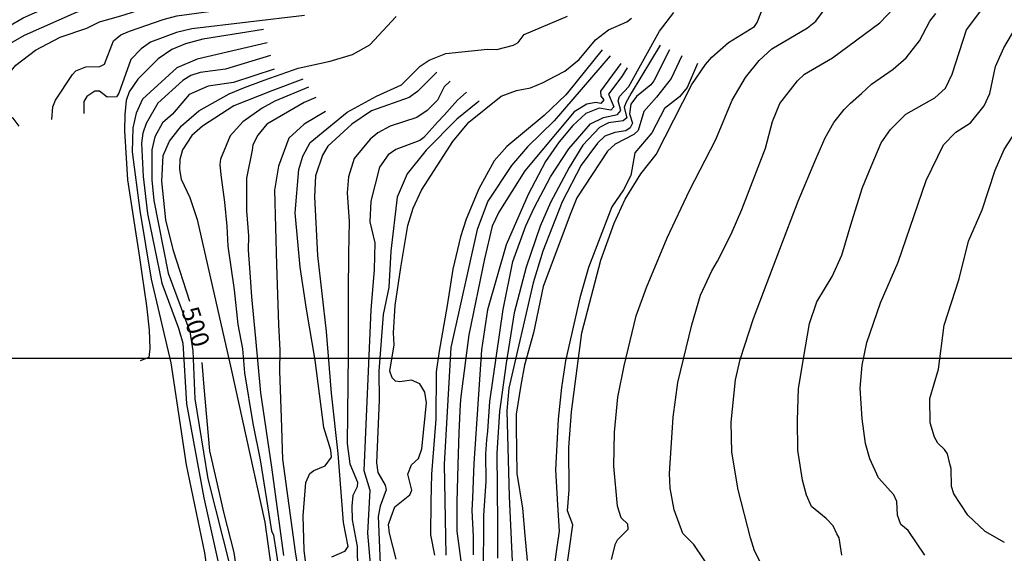
# Model space of a CAD drawing. Units: feet. Extents: x 5758000 to 5773000, y 2302000 to 2313000.
# Drawn here: x 5769370 to 5769812, y 2306912 to 2307152 of the extents above; entities that cross this region are included whole.
import ezdxf

# ---------------------------------------------------------------- set-up
doc = ezdxf.new("R2010")
doc.units = ezdxf.units.FT
doc.header["$LTSCALE"] = 100
doc.header["$MEASUREMENT"] = 0
for name, color, linetype in [('T-CON-TEXT', 1, 'CONTINUOUS'), ('T-GRID', 3, 'CONTINUOUS'), ('T-MAJCONTOUR', 2, 'CONTINUOUS'), ('T-MINCONTOUR', 1, 'CONTINUOUS')]:
    doc.layers.add(name, color=color, linetype=linetype)

msp = doc.modelspace()

# ---------------------------------------------------------------- linework, layer by layer
at = {"layer": 'T-GRID'}
msp.add_line((5758000, 2307000), (5773000, 2307000), dxfattribs=at)
at = {"layer": 'T-MAJCONTOUR', "linetype": 'Continuous', "flags": 128}
for points, elevation in [([(5769635.59, 2306909.63), (5769637.39, 2306916.7), (5769638.35, 2306918.53), (5769643.08, 2306923.34), (5769642.98, 2306925.51), (5769640.01, 2306928.42), (5769638.29, 2306933.66), (5769636.64, 2306951.6), (5769636.9, 2306966.86), (5769638.44, 2306982.44), (5769641.29, 2306996.49), (5769646.75, 2307018.96), (5769651.31, 2307031.61), (5769660.66, 2307053.95), (5769670.54, 2307075.14), (5769682.47, 2307098.06), (5769689.78, 2307115.72), (5769695.67, 2307125.89), (5769701.87, 2307133.48), (5769707.59, 2307138.74), (5769723.61, 2307148.21), (5769727.24, 2307151.08), (5769737.32, 2307164.83)], 550), ([(5769681.83, 2306902.66), (5769672.56, 2306916.39), (5769667.6, 2306921.28), (5769663.73, 2306931.91), (5769661.99, 2306941.64), (5769661.67, 2306948.21), (5769663.34, 2306973.51), (5769665.34, 2306989.03), (5769671.66, 2307014.92), (5769675.55, 2307028.29), (5769680.58, 2307039.23), (5769683.17, 2307043.56), (5769689.23, 2307055.68), (5769694.04, 2307066.73), (5769704.65, 2307094.24), (5769707.8, 2307106.13), (5769711.11, 2307114.27), (5769719.04, 2307124.44), (5769722.19, 2307127.32), (5769734.8, 2307134.7), (5769755.95, 2307150.38), (5769771.75, 2307167)], 560), ([(5769617.49, 2306868.42), (5769616.39, 2306873.89), (5769614.66, 2306892.96), (5769614.92, 2306901.92), (5769618.29, 2306925.2), (5769615.93, 2306931.49), (5769616.61, 2306940.97), (5769616.45, 2306959.88), (5769617.68, 2306975.91), (5769622.32, 2307011.41), (5769630.81, 2307043.92), (5769636.81, 2307060.58), (5769641.77, 2307071.31), (5769648.79, 2307082.6), (5769655.68, 2307091.33), (5769667.6, 2307114.79), (5769671.64, 2307122.73), (5769677.85, 2307131.77), (5769680.58, 2307135.01), (5769688.09, 2307141.56), (5769699.71, 2307148.75), (5769700.99, 2307150.56), (5769704.79, 2307160.49)], 540), ([(5769578.26, 2306901.57), (5769578.42, 2306929.4), (5769579.41, 2306944.85), (5769579.18, 2306957.04), (5769579.67, 2306963.37), (5769580.08, 2306967.24), (5769581.09, 2306980.49), (5769587.01, 2307021.89), (5769591.3, 2307043.28), (5769597.18, 2307059.41), (5769600.94, 2307067.37), (5769608.21, 2307081.27), (5769616.46, 2307093.91), (5769626.15, 2307105.08), (5769632.07, 2307107.97), (5769638.28, 2307109.35), (5769639.8, 2307111.04), (5769638.68, 2307115.36), (5769639.21, 2307117.34), (5769643.41, 2307121.91), (5769657.12, 2307146.72), (5769663.63, 2307155.05)], 530), ([(5769702.52, 2306908.33), (5769699.73, 2306913.56), (5769697.91, 2306919.4), (5769692.47, 2306940.92), (5769689.6, 2306957.82), (5769689.25, 2306971.25), (5769691.25, 2306990.23), (5769693.31, 2306999.33), (5769699.29, 2307017.83), (5769711.13, 2307048.92), (5769719.33, 2307070.34), (5769727.32, 2307089.32), (5769731.44, 2307098.81), (5769735.31, 2307105.71), (5769739.96, 2307111.5), (5769742.91, 2307114.31), (5769747.72, 2307118.69), (5769752.3, 2307122.91), (5769762, 2307129.57), (5769767.74, 2307134.65), (5769773.76, 2307142.31), (5769778.38, 2307151.09), (5769781.09, 2307154.58)], 570), ([(5769738.96, 2306911.57), (5769737.69, 2306919.37), (5769736.77, 2306921.25), (5769735.04, 2306924.79), (5769731.89, 2306928.08), (5769725.36, 2306933.48), (5769723.06, 2306938.58), (5769721.25, 2306945.32), (5769719.21, 2306958.71), (5769718.99, 2306972.12), (5769719.54, 2306986.41), (5769722.64, 2307005.07), (5769724.47, 2307015.61), (5769727.75, 2307025.18), (5769734.54, 2307036.63), (5769738.89, 2307046.26), (5769743.39, 2307061.28), (5769748.23, 2307076.48), (5769752.17, 2307086), (5769756.57, 2307096.55), (5769760.77, 2307102.54), (5769767.62, 2307109.5), (5769780.68, 2307116.75), (5769785.42, 2307121.15), (5769788.48, 2307127.4), (5769794.83, 2307147.22), (5769801.25, 2307155.79)], 580), ([(5769497.89, 2307153.75), (5769447.3, 2307147.75), (5769440.47, 2307146.01), (5769428.86, 2307141.74), (5769424.56, 2307138.76), (5769419.98, 2307133.89), (5769414.68, 2307118.86), (5769413.55, 2307117.19), (5769409.41, 2307117.12), (5769405.88, 2307119.72), (5769403.79, 2307119.8), (5769400.2, 2307117.39), (5769398.91, 2307115.1), (5769398.86, 2307109.77)], 490), ([(5769446.49, 2307025.34), (5769439.09, 2307048.14), (5769435.63, 2307062.05), (5769433.9, 2307079.4), (5769434.55, 2307090.86), (5769437.33, 2307097.28), (5769442.67, 2307104.15), (5769450.46, 2307110.96), (5769464.16, 2307118.6), (5769471.05, 2307121.42), (5769479.87, 2307124.67), (5769495, 2307130.08), (5769509.44, 2307133.19), (5769519.45, 2307136.18), (5769527.22, 2307140.57), (5769539.03, 2307153.31)], 500), ([(5769499.49, 2306899.43), (5769497.77, 2306913.81), (5769497.34, 2306929.28), (5769498.48, 2306944.27), (5769500.34, 2306948.19), (5769502.02, 2306949.63), (5769507.1, 2306951.69), (5769509.96, 2306955.57), (5769509.76, 2306958.7), (5769506.65, 2306968.94), (5769502.71, 2306999.1), (5769498.76, 2307021.91), (5769495.93, 2307040.78), (5769493.72, 2307065.14), (5769495.36, 2307084.58), (5769497.19, 2307090.63), (5769500.46, 2307096.69), (5769516.99, 2307110.26), (5769530.16, 2307117.52), (5769541.38, 2307122.56), (5769549.72, 2307130.92), (5769553.82, 2307133.59), (5769561.32, 2307136.65), (5769579.99, 2307138.59), (5769584.19, 2307138.45), (5769591.7, 2307140.4), (5769593.68, 2307141.58), (5769596.39, 2307145.19), (5769615.84, 2307153.45)], 510), ([(5769538.98, 2306909.76), (5769536.06, 2306921.43), (5769535.58, 2306925.32), (5769536.81, 2306928.79), (5769538.46, 2306933.31), (5769545.21, 2306938.65), (5769546, 2306940.7), (5769544.22, 2306948), (5769545.86, 2306952.08), (5769549.06, 2306955), (5769550.55, 2306959.34), (5769552.66, 2306979.9), (5769551.93, 2306984.76), (5769549.7, 2306988.45), (5769545.86, 2306990.19), (5769540.7, 2306989.3), (5769538.67, 2306989.63), (5769537.17, 2306991.09), (5769536.21, 2306994.12), (5769538.11, 2307005.99), (5769537.89, 2307011.3), (5769538.58, 2307023.65), (5769541.16, 2307040.66), (5769544.23, 2307059.48), (5769546.64, 2307067.27), (5769550.37, 2307075.35), (5769564.42, 2307097.22), (5769571.66, 2307105.84), (5769586.16, 2307117.56), (5769592.97, 2307120.05), (5769599.34, 2307121.28), (5769605.03, 2307123.65), (5769610.28, 2307126.46), (5769614.72, 2307128.67), (5769621.07, 2307133.9), (5769628.49, 2307142.85), (5769634.32, 2307147.24), (5769642.57, 2307150.87), (5769644.52, 2307152.43)], 520), ([(5769776.23, 2306911.56), (5769768.67, 2306922.66), (5769765.44, 2306925.42), (5769763.89, 2306929.57), (5769763.62, 2306935.73), (5769762.33, 2306938.64), (5769755.34, 2306946.28), (5769751.57, 2306954.85), (5769749.57, 2306961.73), (5769748.02, 2306972.82), (5769747.22, 2306986.49), (5769748.04, 2306996.89), (5769750.14, 2307007.08), (5769756.34, 2307024.84), (5769764.19, 2307043.1), (5769776.82, 2307079.61), (5769784.54, 2307095.72), (5769790.09, 2307101.29), (5769796.68, 2307105.56), (5769802.83, 2307113.23), (5769805.3, 2307118.66), (5769807.91, 2307130.75), (5769811.62, 2307139.22), (5769819.95, 2307153.33)], 590), ([(5769811.86, 2306917.23), (5769803.26, 2306922.19), (5769795.4, 2306929.53), (5769789.21, 2306939.19), (5769788.11, 2306942.37), (5769788.01, 2306950.52), (5769787.4, 2306952.61), (5769786.42, 2306957), (5769784.95, 2306958.96), (5769782.02, 2306961.79), (5769780.5, 2306964.53), (5769778.56, 2306970.99), (5769778.47, 2306981.9), (5769782.24, 2306995.12), (5769784.8, 2307014.86), (5769791.58, 2307035.6), (5769795.76, 2307052.45), (5769801.83, 2307066.54), (5769807.75, 2307084.34), (5769811.75, 2307093.57), (5769822.77, 2307110.58)], 600), ([(5769468.16, 2306900.42), (5769466.34, 2306912.78), (5769461.88, 2306930.26), (5769458.39, 2306945.47), (5769455.47, 2306958.46), (5769452.87, 2306987.03), (5769451.97, 2306998.1)], 500)]:
    msp.add_lwpolyline(points, dxfattribs=dict(at, elevation=elevation))
at = {"layer": 'T-MINCONTOUR', "linetype": 'Continuous', "flags": 128}
for points, elevation in [([(5769384.53, 2307107.04), (5769384.97, 2307112.77), (5769386.27, 2307115.71), (5769393.78, 2307127.24), (5769395.34, 2307128.8), (5769399.88, 2307130.65), (5769406.12, 2307130.79), (5769408.2, 2307131.81), (5769412.25, 2307142.32), (5769415.52, 2307145.07), (5769419.39, 2307146.69), (5769434.52, 2307151.85), (5769440.69, 2307153.49), (5769454.95, 2307155.55), (5769486.52, 2307159.14), (5769502.59, 2307164.31), (5769506.12, 2307166.51), (5769502, 2307173.2), (5769497.63, 2307178.01), (5769489.01, 2307185.31), (5769481.28, 2307194.66), (5769456.76, 2307218.21), (5769448.37, 2307225.19), (5769440.97, 2307233.28)], 488), ([(5769369.88, 2307104.03), (5769367.16, 2307107.68), (5769359.57, 2307111.89), (5769358.21, 2307115.83), (5769358.99, 2307120.11), (5769368.45, 2307131.43), (5769377.19, 2307138.14), (5769388.36, 2307143.92), (5769400.23, 2307148.05), (5769405.99, 2307150.91), (5769415.52, 2307153.5), (5769427.99, 2307157.48), (5769434.07, 2307159.23), (5769459.65, 2307163.15), (5769475.15, 2307164.53), (5769489.7, 2307168.55), (5769492.97, 2307170.3), (5769491.14, 2307175.8), (5769489.3, 2307178.18), (5769480.03, 2307187.11), (5769473.3, 2307195.65), (5769451.26, 2307216.72), (5769443.63, 2307222.89), (5769437.51, 2307229.11)], 486), ([(5769362.43, 2307139.21), (5769372.32, 2307144.9), (5769395.6, 2307155.23), (5769418.98, 2307163.02), (5769427.47, 2307164.97), (5769438.64, 2307167.41), (5769463.77, 2307169.91), (5769470.22, 2307171.14), (5769479.81, 2307174.08), (5769480.25, 2307176.79), (5769480.29, 2307178.4), (5769478.82, 2307180.62), (5769459.22, 2307203.12), (5769434.18, 2307225.11)], 484), ([(5769349.38, 2307139.79), (5769371.68, 2307152.69), (5769381.87, 2307157.12), (5769401.13, 2307165.09), (5769416.2, 2307169.21), (5769430.48, 2307173.34), (5769440.39, 2307174.79), (5769456.54, 2307175.75), (5769463.92, 2307177.02), (5769466.64, 2307177.86), (5769469.44, 2307181), (5769459.69, 2307194.6), (5769452.28, 2307203.52), (5769430.99, 2307221.26)], 482), ([(5769479.57, 2307147.37), (5769452.28, 2307143.09), (5769444.49, 2307140.99), (5769438.32, 2307138.44), (5769432.29, 2307134.2), (5769423.08, 2307125.15), (5769419.28, 2307119.42), (5769417.85, 2307115.57), (5769417.32, 2307109.28), (5769417.13, 2307101.99), (5769418.5, 2307079.98), (5769423.82, 2307045.16), (5769424.9, 2307037.8), (5769427.03, 2307023.43), (5769428.21, 2307012.56), (5769428.47, 2307004.26), (5769428.1, 2307000.23), (5769424.22, 2306998.78)], 492), ([(5769481.16, 2307141.46), (5769449.81, 2307134.07), (5769440.58, 2307130.18), (5769425.28, 2307116.09), (5769422.46, 2307109.83), (5769420.89, 2307103.24), (5769420.58, 2307092.58), (5769424.03, 2307066.24), (5769429.15, 2307035.44), (5769437.93, 2306997.82), (5769444.76, 2306952.13), (5769453.03, 2306912.67), (5769455.6, 2306895.2)], 494), ([(5769631.42, 2307138.22), (5769616.48, 2307119.68), (5769615.17, 2307118.07), (5769605.41, 2307108.9), (5769588.66, 2307094.97), (5769583.03, 2307088.48), (5769576.14, 2307075.93), (5769570.41, 2307062.3), (5769567.81, 2307054.41), (5769564.43, 2307039.96), (5769561.96, 2307023.64), (5769558.34, 2307003.15), (5769556.96, 2306993.82), (5769556.89, 2306972.67), (5769554.83, 2306947.94), (5769554.54, 2306935.54), (5769554.36, 2306920.72), (5769556.27, 2306911.62)], 522), ([(5769657.46, 2307140.32), (5769644.5, 2307118.93), (5769642, 2307114.54), (5769641.37, 2307112.42), (5769642.53, 2307107.79), (5769640.9, 2307106.46), (5769634.34, 2307105.56), (5769630.28, 2307103.43), (5769622.7, 2307095.47), (5769616.65, 2307085.54), (5769608.31, 2307069.78), (5769603.6, 2307059.17), (5769597.4, 2307040.76), (5769592.02, 2307020.31), (5769588.34, 2306997.76), (5769585.33, 2306976.02), (5769584.21, 2306957.41), (5769584.47, 2306925.81), (5769584.47, 2306910.22)], 532), ([(5769661.67, 2307138.26), (5769654.55, 2307124.37), (5769653.31, 2307122.58), (5769646.78, 2307117.32), (5769644.29, 2307113.91), (5769643.77, 2307109.59), (5769644.97, 2307105.34), (5769643.93, 2307103.24), (5769641.99, 2307101.91), (5769637.16, 2307101.24), (5769632.65, 2307099.51), (5769629.35, 2307096.38), (5769622.02, 2307086.58), (5769613.47, 2307070.18), (5769604.75, 2307047.95), (5769600.44, 2307033.76), (5769589.53, 2306986.46), (5769588.61, 2306976.41), (5769589.67, 2306937.93), (5769591.4, 2306902.44)], 534), ([(5769482.7, 2307135.75), (5769462.5, 2307129.58), (5769451.07, 2307128.11), (5769446.91, 2307126.76), (5769443.29, 2307124.54), (5769432.13, 2307114.38), (5769426.89, 2307105.18), (5769425.35, 2307100.84), (5769424.74, 2307096.39), (5769425.58, 2307081.43), (5769427.47, 2307064.84), (5769433.85, 2307033.57), (5769441.38, 2307013.5), (5769443.29, 2307006.71), (5769445, 2306979.46), (5769452.78, 2306937.32), (5769459.01, 2306909.04)], 496), ([(5769635.02, 2307135.63), (5769609.97, 2307106.51), (5769597.87, 2307094.79), (5769590.83, 2307086.39), (5769580.15, 2307070.36), (5769575.29, 2307057.72), (5769563.62, 2307004.71), (5769560.53, 2306952.4), (5769561.33, 2306911.64)], 524), ([(5769639.84, 2307132.17), (5769630.71, 2307119.74), (5769630.89, 2307117.58), (5769632.17, 2307115.83), (5769630.83, 2307114.24), (5769628.64, 2307114.69), (5769624.53, 2307113.91), (5769618.82, 2307110.51), (5769596.69, 2307083.98), (5769585.02, 2307065.5), (5769582.1, 2307059.17), (5769578.69, 2307044.58), (5769571.56, 2307010.43), (5769567.99, 2306982.82), (5769567.67, 2306979.3), (5769567.19, 2306966.66), (5769566.7, 2306952.07), (5769566.21, 2306935.53), (5769566.22, 2306922.41), (5769568.64, 2306904.6)], 526), ([(5769667.14, 2307135.6), (5769662.41, 2307125.46), (5769655.81, 2307117.12), (5769650.11, 2307110.57), (5769647.63, 2307102.04), (5769645.7, 2307100.38), (5769637.29, 2307096.03), (5769633.76, 2307092.81), (5769620.08, 2307071.91), (5769617.37, 2307065.2), (5769604.9, 2307032.12), (5769600.62, 2307011.36), (5769596.59, 2306996.81), (5769594.89, 2306987.81), (5769592.9, 2306974.85), (5769592.87, 2306969.18), (5769593.13, 2306948.32), (5769595.72, 2306932.73), (5769596.7, 2306920.42), (5769597.83, 2306909.27)], 536), ([(5769674.24, 2307132.13), (5769669.61, 2307121.39), (5769666.2, 2307117.24), (5769659.38, 2307111.95), (5769653.73, 2307101.08), (5769646.05, 2307092.14), (5769644.33, 2307081.86), (5769641.04, 2307075.46), (5769635.74, 2307067.87), (5769625.36, 2307040.6), (5769621.49, 2307027.08), (5769614.92, 2306998.73), (5769613.13, 2306986.85), (5769611.77, 2306972.61), (5769610.5, 2306949.82), (5769611.4, 2306934.19), (5769612.18, 2306922.35), (5769611.31, 2306916.28), (5769608.71, 2306898.11)], 538), ([(5769484.34, 2307129.69), (5769466.11, 2307123.71), (5769454.68, 2307121.94), (5769446.2, 2307118.25), (5769438.7, 2307109.44), (5769434.16, 2307105.54), (5769430.7, 2307099.27), (5769429.45, 2307093.44), (5769429.43, 2307080.02), (5769430.27, 2307070.76), (5769436.77, 2307038.08), (5769446.41, 2307012), (5769447.87, 2307003.25), (5769448.75, 2306981.81), (5769454.59, 2306945.79), (5769464.83, 2306905.01)], 498), ([(5769557.27, 2307128.28), (5769548.57, 2307119.67), (5769544.87, 2307116.98), (5769527.99, 2307110.96), (5769519.09, 2307104.99), (5769508.34, 2307095.1), (5769506.01, 2307091.01), (5769502.9, 2307081.72), (5769502.39, 2307072.35), (5769503.8, 2307046.04), (5769507.69, 2307012), (5769509.83, 2306984.25), (5769512.89, 2306957.25), (5769515.29, 2306926.25), (5769517.35, 2306915.5), (5769515.82, 2306913.21), (5769510.04, 2306910.69)], 512), ([(5769642.63, 2307130.16), (5769640.32, 2307126.35), (5769634.28, 2307118.46), (5769636.6, 2307112.79), (5769635.35, 2307111.16), (5769630.16, 2307112.06), (5769624.13, 2307109.77), (5769618.33, 2307104.32), (5769612.19, 2307097.03), (5769606.08, 2307088.15), (5769598.25, 2307073.39), (5769588.32, 2307050.84), (5769580.06, 2307021.7), (5769577.23, 2307003.73), (5769573.83, 2306952.67), (5769573.27, 2306937.39), (5769573.02, 2306931.64), (5769573.51, 2306919.97), (5769573.51, 2306911.7)], 528), ([(5769497.11, 2307125.2), (5769483.25, 2307119.97), (5769466.18, 2307113.12), (5769452.19, 2307103.98), (5769447.36, 2307099.87), (5769443.11, 2307093.45), (5769441.99, 2307089.16), (5769441.87, 2307084.58), (5769442.64, 2307080.32), (5769446.48, 2307072.12), (5769449.68, 2307062.22), (5769464.99, 2306995.08), (5769480.14, 2306926.41), (5769483.62, 2306901.62)], 502), ([(5769563.19, 2307124.25), (5769560.6, 2307121.67), (5769557.55, 2307115.76), (5769552.9, 2307111.01), (5769548.31, 2307107.87), (5769536.26, 2307104.09), (5769530.8, 2307101.01), (5769527.32, 2307098.18), (5769520.15, 2307089.57), (5769517.58, 2307081.34), (5769516.97, 2307074.18), (5769517.98, 2307061.28), (5769517.64, 2307046.98), (5769517.42, 2307029.51), (5769517.55, 2307001.92), (5769517.01, 2306961.72), (5769518.2, 2306952.57), (5769521.68, 2306944.4), (5769521.49, 2306942.29), (5769519.55, 2306938.37), (5769519.2, 2306933.61), (5769519.36, 2306927.51), (5769521.46, 2306915.47), (5769521.68, 2306904.92)], 514), ([(5769499.64, 2307121.62), (5769484.65, 2307115.27), (5769478.85, 2307112.13), (5769470.24, 2307106.07), (5769464.51, 2307099.67), (5769460.2, 2307089.22), (5769459.89, 2307086.86), (5769460.35, 2307082.2), (5769462.07, 2307069.93), (5769463.02, 2307059.22), (5769463.53, 2307050.29), (5769466.31, 2307030.65), (5769468.03, 2307015.07), (5769470.03, 2307004.24), (5769471.05, 2306993.34), (5769474.68, 2306970.63), (5769477.98, 2306954.38), (5769483.15, 2306922.49), (5769484.04, 2306920.61), (5769486.64, 2306903.3)], 504), ([(5769570.58, 2307119.23), (5769566.57, 2307115.75), (5769560.59, 2307109), (5769557.63, 2307105.9), (5769551.39, 2307099.01), (5769549.57, 2307097.56), (5769538.9, 2307093.65), (5769535.42, 2307091.14), (5769531.59, 2307085.73), (5769527.6, 2307070.36), (5769527.27, 2307061.18), (5769529.45, 2307051.69), (5769529.09, 2307039.72), (5769527.63, 2307021.73), (5769524.46, 2306949.57), (5769527.19, 2306940.75), (5769526.1, 2306921.5), (5769527.41, 2306907.75)], 516), ([(5769502.98, 2307116.89), (5769497.75, 2307114.66), (5769481.02, 2307104.92), (5769476.97, 2307099.98), (5769474.79, 2307095.72), (5769474.48, 2307093.28), (5769471.92, 2307080.79), (5769471.92, 2307066.07), (5769472.73, 2307054.83), (5769472.67, 2307048.48), (5769473.41, 2307038.36), (5769474.18, 2307027.5), (5769475.87, 2307008.8), (5769478.22, 2306984.48), (5769483.05, 2306951.1), (5769488.5, 2306911.45)], 506), ([(5769576.24, 2307115.36), (5769575.63, 2307114.75), (5769566.17, 2307107.22), (5769552.52, 2307093.32), (5769544.01, 2307082.63), (5769539.53, 2307072.26), (5769536.58, 2307047.93), (5769535.71, 2307031.63), (5769533.23, 2307019.53), (5769531.32, 2306994.09), (5769531.42, 2306981.18), (5769530.15, 2306953.02), (5769530.87, 2306948.71), (5769534.08, 2306943.05), (5769534.49, 2306940.96), (5769531.8, 2306933.55), (5769531.02, 2306928.92), (5769531.83, 2306907.66)], 518), ([(5769507.38, 2307110.69), (5769497.82, 2307104.89), (5769490.93, 2307098.62), (5769486.28, 2307086.11), (5769484.47, 2307075.27), (5769485.35, 2307041.83), (5769486.21, 2307015.07), (5769486.87, 2307003.51), (5769486.64, 2306994.21), (5769487.43, 2306973.39), (5769488.04, 2306954.75), (5769493.75, 2306913.16), (5769496.18, 2306898.58)], 508)]:
    msp.add_lwpolyline(points, dxfattribs=dict(at, elevation=elevation))

# ---------------------------------------------------------------- texts
at = {"layer": 'T-CON-TEXT'}
msp.add_text('500', height=8, rotation=287.9661, dxfattribs=at).set_placement((5769442.47, 2307021.51, 500))

doc.saveas('drawing.dxf')
